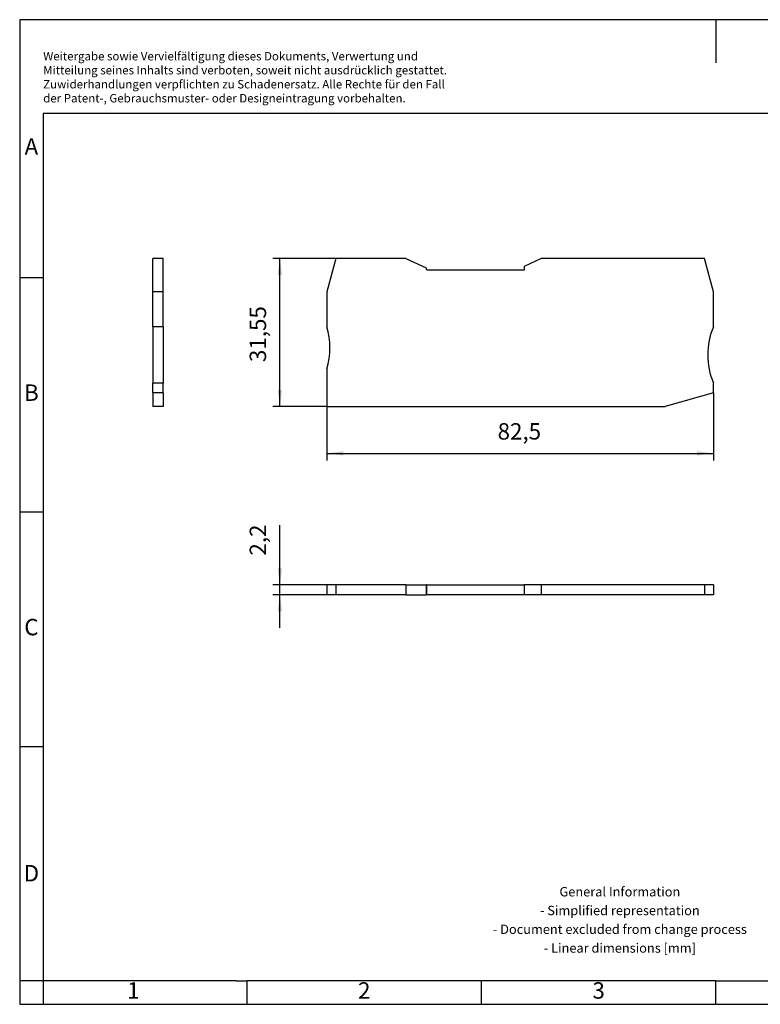
# Model space of a CAD drawing. Units: millimetres. Extents: x -240 to 57, y 5 to 215.
# Drawn here: x -240 to -82, y 5 to 215 of the extents above; entities that cross this region are included whole.
import ezdxf

# ---------------------------------------------------------------- set-up
doc = ezdxf.new("R2010")
doc.units = ezdxf.units.MM
doc.layers.add('1', color=7, linetype='Continuous')
doc.styles.add('CONVERTER_11', font='txt.shx', dxfattribs={"width": 0.9})
doc.dimstyles.new('ME10_DIM_10', dxfattribs={"dimtxt": 3.5, "dimasz": 3.5, "dimexe": 1.5, "dimexo": 0, "dimgap": 1.5, "dimtad": 1, "dimdec": 4, "dimdsep": 46, "dimtxsty": 'CONVERTER_11', "dimsah": 1, "dimcen": 0.09, "dimclrd": 2, "dimclre": 2, "dimclrt": 3, "dimadec": 0, "dimazin": 0, "dimtfac": 1, "dimtdec": 4, "dimtix": 1, "dimtmove": 0, "dimatfit": 3, "dimfxl": 1, "dimtolj": 1, "dimtzin": 0, "dimarcsym": 0})
doc.dimstyles.new('ME10_DIM_11', dxfattribs={"dimtxt": 3.5, "dimasz": 3.5, "dimexe": 1.5, "dimexo": 0, "dimgap": 1.5, "dimtad": 1, "dimdec": 4, "dimdsep": 46, "dimtxsty": 'CONVERTER_11', "dimsah": 1, "dimcen": 0.09, "dimclrd": 2, "dimclre": 2, "dimclrt": 3, "dimadec": 0, "dimazin": 0, "dimtfac": 1, "dimtdec": 4, "dimtix": 1, "dimtmove": 0, "dimatfit": 3, "dimfxl": 1, "dimtolj": 1, "dimtzin": 0, "dimarcsym": 0})
doc.dimstyles.new('ME10_DIM_12', dxfattribs={"dimtxt": 3.5, "dimasz": 3.5, "dimexe": 1.5, "dimexo": 0, "dimgap": 1.5, "dimtad": 1, "dimdec": 4, "dimdsep": 46, "dimtxsty": 'CONVERTER_11', "dimsah": 1, "dimcen": 0.09, "dimclrd": 2, "dimclre": 2, "dimclrt": 3, "dimadec": 0, "dimazin": 0, "dimtfac": 1, "dimtdec": 4, "dimtix": 1, "dimtmove": 0, "dimatfit": 3, "dimfxl": 1, "dimtolj": 1, "dimtzin": 0, "dimarcsym": 0})

# ---------------------------------------------------------------- blocks, each defined once
blk = doc.blocks.new('_rahmen', base_point=(52.25, 4.6))
at = {"layer": '1', "color": 2, "linetype": 'Continuous'}
for p, q in [((-239.75, 214.6), (-239.75, 159.6)), ((-91.25, 214.6), (-239.75, 214.6)), ((-91.25, 214.6), (-91.25, 205.39)), ((57.25, 214.6), (-91.25, 214.6)), ((-239.75, 159.6), (-239.75, 109.6)), ((-239.75, 159.6), (-234.75, 159.6)), ((-239.75, 109.6), (-239.75, 59.6)), ((-239.75, 109.6), (-234.75, 109.6)), ((-239.75, 59.6), (-239.75, 9.6)), ((-239.75, 59.6), (-234.75, 59.6)), ((-239.75, 9.6), (-239.75, 4.6)), ((-234.75, 9.6), (-239.75, 9.6)), ((-234.75, 9.6), (-234.75, 4.6)), ((-191.25, 4.6), (-191.25, 9.6)), ((-141.25, 4.6), (-141.25, 9.6)), ((-91.25, 4.6), (-91.25, 9.6)), ((-239.75, 4.6), (-234.75, 4.6)), ((-234.75, 4.6), (-191.25, 4.6)), ((-191.25, 4.6), (-141.25, 4.6)), ((-141.25, 4.6), (-91.25, 4.6)), ((-91.25, 4.6), (-41.25, 4.6))]:
    blk.add_line(p, q, dxfattribs=at)
at = {"layer": '1', "color": 6, "linetype": 'Continuous'}
for p, q in [((-234.75, 194.6), (-234.75, 159.6)), ((52.25, 194.6), (-234.75, 194.6)), ((-234.75, 159.6), (-234.75, 109.6)), ((-234.75, 109.6), (-234.75, 59.6)), ((-234.75, 59.6), (-234.75, 9.6)), ((-199.75, 9.6), (-234.75, 9.6)), ((-193.55, 9.6), (-199.75, 9.6)), ((-193.55, 9.6), (-191.25, 9.6)), ((-146.29, 9.6), (-191.25, 9.6)), ((-141.25, 9.6), (-146.29, 9.6)), ((-91.25, 9.6), (-141.25, 9.6)), ((-91.25, 9.6), (-77.29, 9.6))]:
    blk.add_line(p, q, dxfattribs=at)
at = {"layer": '1', "color": 3, "insert": (-234.74, 196.39), "char_height": 1.8, "attachment_point": 7, "line_spacing_factor": 0.996399, "style": 'CONVERTER_11'}
blk.add_mtext('Weitergabe sowie Vervielfältigung dieses Dokuments, Verwertung und \\PMitteilung seines Inhalts sind verboten, soweit nicht ausdrücklich gestattet. \\PZuwiderhandlungen verpflichten zu Schadenersatz. Alle Rechte für den Fall\\Pder Patent-, Gebrauchsmuster- oder Designeintragung vorbehalten.', dxfattribs=at)
at = {"layer": '1', "color": 7, "char_height": 3.5, "attachment_point": 5, "line_spacing_factor": 1.20048, "style": 'CONVERTER_11'}
for s, insert in [('A', (-237.25, 187.1)), ('B', (-237.25, 134.6)), ('C', (-237.25, 84.6)), ('D', (-237.25, 32.1)), ('1', (-215.5, 7.1)), ('2', (-166.25, 7.1)), ('3', (-116.25, 7.1))]:
    blk.add_mtext(s, dxfattribs=dict(at, insert=insert))
at = {"layer": '1', "color": 2, "insert": (-111.73, 22.35), "char_height": 2, "attachment_point": 5, "line_spacing_factor": 1.20048, "style": 'CONVERTER_11'}
blk.add_mtext('General Information\\P- Simplified representation\\P- Document excluded from change process\\P- Linear dimensions [mm]', dxfattribs=at)
blk = doc.blocks.new('A4I_CS', base_point=(52.25, 4.6))
at = {"layer": '1'}
blk.add_blockref('_rahmen', (52.25, 4.6), dxfattribs=at)
blk = doc.blocks.new('D-QTC_2_5-TWIN-select__2', base_point=(-174.25, 91.9))
at = {"color": 7, "linetype": 'Continuous'}
for p, q in [((-174.25, 94.1), (-174.25, 91.9)), ((-172.34, 94.1), (-174.25, 94.1)), ((-172.34, 94.1), (-172.34, 91.9)), ((-157.35, 94.1), (-172.34, 94.1)), ((-157.35, 94.1), (-153.08, 94.1)), ((-157.35, 94.1), (-157.35, 91.9)), ((-152.87, 94.1), (-153.08, 94.1)), ((-153.08, 94.1), (-153.08, 91.9)), ((-152.87, 94.1), (-132.15, 94.1)), ((-152.87, 91.9), (-152.87, 94.1)), ((-128.55, 94.1), (-132.15, 94.1)), ((-132.15, 94.1), (-132.15, 91.9)), ((-128.55, 94.1), (-128.55, 91.9)), ((-93.66, 94.1), (-128.55, 94.1)), ((-91.75, 94.1), (-93.66, 94.1)), ((-93.66, 94.1), (-93.66, 91.9)), ((-91.75, 94.1), (-91.75, 91.9)), ((-172.34, 91.9), (-174.25, 91.9)), ((-157.35, 91.9), (-172.34, 91.9)), ((-157.35, 91.9), (-153.08, 91.9)), ((-152.87, 91.9), (-153.08, 91.9)), ((-132.15, 91.9), (-152.87, 91.9)), ((-128.55, 91.9), (-132.15, 91.9)), ((-93.66, 91.9), (-128.55, 91.9)), ((-91.75, 91.9), (-93.66, 91.9))]:
    blk.add_line(p, q, dxfattribs=at)
blk = doc.blocks.new('*D17')
at = {"layer": '1', "color": 2, "linetype": 'Continuous'}
for p, q in [((-184.25, 94.1), (-184.25, 106.78)), ((-174.25, 94.1), (-185.75, 94.1)), ((-184.25, 91.9), (-184.25, 94.1)), ((-174.25, 91.9), (-185.75, 91.9)), ((-184.25, 84.9), (-184.25, 91.9))]:
    blk.add_line(p, q, dxfattribs=at)
at = {"layer": '1', "color": 2}
for points in [[(-184.71, 97.6), (-183.79, 97.6), (-184.25, 94.1)], [(-183.79, 88.4), (-184.71, 88.4), (-184.25, 91.9)]]:
    blk.add_solid(points, dxfattribs=at)
at = {"layer": '1', "color": 3, "insert": (-186.1, 100.3), "char_height": 3.5, "attachment_point": 7, "rotation": 90, "line_spacing_factor": 0.60024, "style": 'CONVERTER_11'}
blk.add_mtext('2,2', dxfattribs=at)
blk = doc.blocks.new('D-QTC_2_5-TWIN-select__5', base_point=(-211.35, 132.1))
at = {"color": 7, "linetype": 'Continuous'}
for p, q in [((-211.35, 156.53), (-211.35, 163.65)), ((-209.15, 163.65), (-211.35, 163.65)), ((-209.15, 156.53), (-209.15, 163.65)), ((-211.35, 149.1), (-211.35, 156.53)), ((-209.15, 156.53), (-211.35, 156.53)), ((-209.15, 149.1), (-209.15, 156.53)), ((-209.15, 149.1), (-211.35, 149.1)), ((-211.35, 149.1), (-211.35, 137.1)), ((-209.15, 149.1), (-209.15, 137.1)), ((-211.35, 135.04), (-211.35, 137.1)), ((-209.15, 137.1), (-211.35, 137.1)), ((-209.15, 135.04), (-209.15, 137.1)), ((-211.35, 135.04), (-211.35, 132.1)), ((-209.15, 135.04), (-211.35, 135.04)), ((-209.15, 135.04), (-209.15, 132.1)), ((-209.15, 132.1), (-211.35, 132.1))]:
    blk.add_line(p, q, dxfattribs=at)
blk = doc.blocks.new('SA_Rechts1', base_point=(-210.25, 147.88))
blk.add_blockref('D-QTC_2_5-TWIN-select__5', (-211.35, 132.1))
blk = doc.blocks.new('D-QTC_2_5-TWIN-select__6', base_point=(-174.25, 132.1))
at = {"color": 7, "linetype": 'Continuous'}
for p, q in [((-172.34, 163.65), (-174.25, 156.53)), ((-157.35, 163.65), (-172.34, 163.65)), ((-157.35, 163.65), (-153.08, 161.66)), ((-128.55, 163.65), (-132.15, 161.97)), ((-132.15, 161.97), (-132.15, 161.15)), ((-93.66, 163.65), (-128.55, 163.65)), ((-91.75, 156.53), (-93.66, 163.65)), ((-152.87, 161.15), (-153.08, 161.66)), ((-132.15, 161.15), (-152.87, 161.15)), ((-174.25, 156.53), (-174.25, 149.1)), ((-91.75, 149.1), (-91.75, 156.53)), ((-174.25, 140.1), (-174.25, 132.1)), ((-91.75, 135.04), (-91.75, 137.1)), ((-91.75, 135.04), (-102.07, 132.1)), ((-174.25, 132.1), (-102.07, 132.1))]:
    blk.add_line(p, q, dxfattribs=at)
for centre, start, end in [((-188.56, 144.6), 342.5424, 17.4576), ((-78, 143.1), 156.4218, 203.5782)]:
    blk.add_arc(centre, 15, start, end, dxfattribs=at)
blk = doc.blocks.new('*D18')
at = {"layer": '1', "color": 2, "linetype": 'Continuous'}
for p, q in [((-172.34, 163.65), (-185.75, 163.65)), ((-184.25, 132.1), (-184.25, 163.65)), ((-174.25, 132.1), (-185.75, 132.1))]:
    blk.add_line(p, q, dxfattribs=at)
at = {"layer": '1', "color": 2}
for points in [[(-183.79, 160.15), (-184.71, 160.15), (-184.25, 163.65)], [(-184.71, 135.6), (-183.79, 135.6), (-184.25, 132.1)]]:
    blk.add_solid(points, dxfattribs=at)
at = {"layer": '1', "color": 3, "insert": (-186.1, 141.57), "char_height": 3.5, "attachment_point": 7, "rotation": 90, "line_spacing_factor": 0.60024, "style": 'CONVERTER_11'}
blk.add_mtext('31,55', dxfattribs=at)
blk = doc.blocks.new('*D19')
at = {"layer": '1', "color": 2, "linetype": 'Continuous'}
for p, q in [((-91.75, 135.04), (-91.75, 120.6)), ((-174.25, 132.1), (-174.25, 120.6)), ((-174.25, 122.1), (-91.75, 122.1))]:
    blk.add_line(p, q, dxfattribs=at)
at = {"layer": '1', "color": 2}
for points in [[(-170.75, 122.56), (-170.75, 121.64), (-174.25, 122.1)], [(-95.25, 121.64), (-95.25, 122.56), (-91.75, 122.1)]]:
    blk.add_solid(points, dxfattribs=at)
at = {"layer": '1', "color": 3, "insert": (-137.81, 123.95), "char_height": 3.5, "attachment_point": 7, "rotation": 0.0001, "line_spacing_factor": 0.60024, "style": 'CONVERTER_11'}
blk.add_mtext('82,5', dxfattribs=at)
blk = doc.blocks.new('Drfsicht1', base_point=(-133, 93))
blk.add_blockref('D-QTC_2_5-TWIN-select__2', (-174.25, 91.9))
at = {"layer": '1'}
dim = blk.add_linear_dim(base=(-184.25, 91.9), p1=(-174.25, 94.1), p2=(-174.25, 91.9), angle=90, dimstyle='ME10_DIM_10', dxfattribs=at)
dim.commit()
dim.dimension.update_dxf_attribs({"geometry": '*D17', "text_midpoint": (-187.675, 103.53839), "text_rotation": 90})
blk = doc.blocks.new('Vordans1', base_point=(-133, 147.875))
blk.add_blockref('D-QTC_2_5-TWIN-select__6', (-174.25, 132.1))
at = {"layer": '1'}
dim = blk.add_linear_dim(base=(-184.25, 132.1), p1=(-172.34339, 163.65), p2=(-174.25, 132.1), angle=90, dimstyle='ME10_DIM_11', dxfattribs=at)
dim.commit()
dim.dimension.update_dxf_attribs({"geometry": '*D18', "text_midpoint": (-187.675, 147.43268), "text_rotation": 90})
dim = blk.add_linear_dim(base=(-174.25, 122.1), p1=(-91.75, 135.0355), p2=(-174.25, 132.1), dimstyle='ME10_DIM_12', dxfattribs=at)
dim.commit()
dim.dimension.update_dxf_attribs({"geometry": '*D19', "text_midpoint": (-133, 125.525), "text_rotation": 0.0001389})
blk = doc.blocks.new('1')
for name, p in [('A4I_CS', (52.25, 4.6)), ('SA_Rechts1', (-210.25, 147.88)), ('Vordans1', (-133, 147.88)), ('Drfsicht1', (-133, 93))]:
    blk.add_blockref(name, p)

msp = doc.modelspace()

# ---------------------------------------------------------------- block references
at = {"layer": '1'}
msp.add_blockref('1', (0, 0), dxfattribs=at)

doc.saveas('drawing.dxf')
